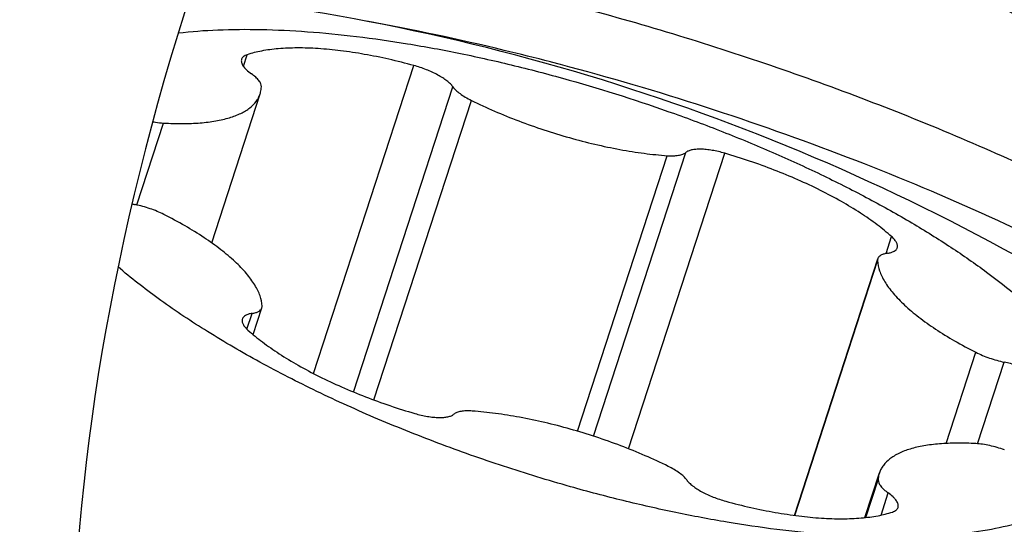
# Model space of a CAD drawing. Units: millimetres. Extents: x 0 to 841, y 0 to 594.
# Drawn here: x 268 to 271, y 82 to 83 of the extents above; entities that cross this region are included whole.
import ezdxf

# ---------------------------------------------------------------- set-up
doc = ezdxf.new("R2010")
doc.units = ezdxf.units.MM
doc.header["$LTSCALE"] = 46.255
for name, color, linetype in [('607087453-000_CL', 7, 'CONTINUOUS'), ('607087867-000_CL', 7, 'CONTINUOUS'), ('RS0834_M4X10_8_CL', 7, 'CONTINUOUS')]:
    doc.layers.add(name, color=color, linetype=linetype)

msp = doc.modelspace()

# ---------------------------------------------------------------- linework, layer by layer
at = {"layer": '607087453-000_CL', "color": 7, "linetype": 'CONTINUOUS'}
msp.add_line((269.4632, 83.1595), (269.4602, 83.1603), dxfattribs=at)
at = {"layer": '607087453-000_CL', "color": 9, "linetype": 'CONTINUOUS'}
msp.add_arc((262.8679, 69.086), 16.3569, 59.24379, 60.88129, dxfattribs=at)
msp.add_open_spline([(271.2936, 83.2664), (271.2306, 83.3032), (271.1111, 83.396), (270.9657, 83.5756), (270.8555, 83.7887), (270.8069, 83.9442), (270.789, 84.0244)], degree=3, knots=[0, 0, 0, 0, 0.234169, 0.479995, 0.73627, 1, 1, 1, 1], dxfattribs=at)
at = {"layer": '607087453-000_CL', "color": 7, "linetype": 'CONTINUOUS'}
for points, knots in [([(268.3717, 83.5611), (268.5714, 83.5398), (268.9817, 83.476), (269.5995, 83.3307), (270.221, 83.1375), (270.8206, 82.9041), (271.3739, 82.6404), (271.8582, 82.3572), (272.2029, 82.1045), (272.4253, 81.8993), (272.5177, 81.7975), (272.5584, 81.7469)], [0, 0, 0, 0, 0.129631, 0.267782, 0.409476, 0.549536, 0.682876, 0.804809, 0.911392, 0.958061, 1, 1, 1, 1]), ([(269.4602, 83.1603), (269.411, 83.1731), (269.2168, 83.2218), (269.0208, 83.2636), (268.874, 83.2904)], [0, 0, 0, 0, 0.254354, 1, 1, 1, 1]), ([(272.3813, 81.631), (272.3198, 81.7074), (272.1715, 81.8606), (271.9061, 82.0757), (271.5861, 82.2895), (271.0816, 82.574), (270.3747, 82.8861), (269.7739, 83.0785), (269.4632, 83.1595)], [0, 0, 0, 0, 0.088179, 0.190876, 0.30678, 0.433882, 0.711266, 1, 1, 1, 1])]:
    msp.add_open_spline(points, degree=3, knots=knots, dxfattribs=at)
at = {"layer": '607087867-000_CL', "color": 7, "linetype": 'CONTINUOUS'}
msp.add_ellipse((271.207, 83.3642), major_axis=(2.1816, 4.575), ratio=0.532948, start_param=1.065609, end_param=3.026242, dxfattribs=at)
at = {"layer": 'RS0834_M4X10_8_CL', "color": 9, "linetype": 'CONTINUOUS'}
for p, q in [((268.4798, 83.1464), (268.4918, 83.1834)), ((268.704, 82.1652), (269.0238, 83.1489)), ((268.8315, 82.1062), (269.1484, 83.0809)), ((268.8964, 82.0808), (269.2074, 83.0376)), ((268.1402, 82.7036), (268.2252, 82.9651)), ((269.5971, 81.9652), (269.8916, 82.8711)), ((269.7091, 81.9248), (270.016, 82.8688)), ((269.5466, 81.9809), (269.8327, 82.861)), ((270.531, 82.5485), (270.5486, 82.6026)), ((270.2393, 81.7121), (270.5038, 82.5256)), ((268.4912, 82.3069), (268.5075, 82.3571)), ((270.7223, 81.942), (270.817, 82.2332)), ((270.8231, 81.9409), (270.9079, 82.2017)), ((270.4669, 81.7054), (270.5059, 81.8254)), ((270.5149, 81.7131), (270.5379, 81.7838))]:
    msp.add_line(p, q, dxfattribs=at)
at = {"layer": 'RS0834_M4X10_8_CL', "color": 7, "linetype": 'CONTINUOUS'}
for p, q in [((268.3786, 82.5824), (268.5333, 83.0583)), ((270.2382, 81.7122), (270.5045, 82.5316)), ((268.5109, 82.2896), (268.5386, 82.3748)), ((270.4634, 81.7051), (270.5098, 81.848))]:
    msp.add_line(p, q, dxfattribs=at)
for centre, radius, start, end in [((267.5585, 76.414), 7.0009, 58.6787, 83.83864), ((268.2073, 83.0525), 0.3551, 256.4606, 258.2925)]:
    msp.add_arc(centre, radius, start, end, dxfattribs=at)
for points, knots in [([(268.2718, 83.2532), (268.3138, 83.258), (268.4018, 83.2644), (268.5394, 83.2653), (268.6871, 83.2581), (268.8433, 83.2426), (269.0064, 83.2192), (269.1748, 83.188), (269.3467, 83.1492), (269.4618, 83.1189), (269.5196, 83.1026)], [0, 0, 0, 0, 0.100246, 0.209329, 0.326539, 0.451005, 0.581725, 0.717595, 0.857434, 1, 1, 1, 1]), ([(268.4918, 83.1834), (268.4896, 83.1826), (268.4854, 83.181), (268.4801, 83.1776), (268.4761, 83.1735), (268.4745, 83.1703), (268.474, 83.1687)], [0, 0, 0, 0, 0.29837, 0.558288, 0.787777, 1, 1, 1, 1]), ([(269.0238, 83.1489), (268.9973, 83.1562), (268.9449, 83.1693), (268.867, 83.1851), (268.7917, 83.1965), (268.7203, 83.2035), (268.6539, 83.2058), (268.5933, 83.2035), (268.5397, 83.1966), (268.5068, 83.1884), (268.4918, 83.1834)], [0, 0, 0, 0, 0.152479, 0.300563, 0.442277, 0.57579, 0.699477, 0.811982, 0.912317, 1, 1, 1, 1]), ([(268.474, 83.1687), (268.4735, 83.1672), (268.4729, 83.1638), (268.4736, 83.1585), (268.4757, 83.1529), (268.4791, 83.147), (268.4839, 83.141), (268.4923, 83.1324), (268.4998, 83.1264), (268.5052, 83.1226)], [0, 0, 0, 0, 0.082675, 0.171577, 0.27155, 0.385642, 0.515411, 0.661352, 1, 1, 1, 1]), ([(268.5372, 83.081), (268.5373, 83.0841), (268.5361, 83.0893), (268.5328, 83.0956), (268.5277, 83.103), (268.5186, 83.1124), (268.51, 83.1192), (268.5052, 83.1226)], [0, 0, 0, 0, 0.176148, 0.280426, 0.39754, 0.672226, 1, 1, 1, 1]), ([(269.1484, 83.0809), (269.146, 83.0843), (269.14, 83.091), (269.1291, 83.1004), (269.1157, 83.1098), (269.0941, 83.1225), (269.0635, 83.1365), (269.0374, 83.1452), (269.0238, 83.1489)], [0, 0, 0, 0, 0.085334, 0.185801, 0.300308, 0.426937, 0.706152, 1, 1, 1, 1]), ([(269.5196, 83.1026), (269.6328, 83.0706), (269.8006, 83.017), (270.0192, 82.9347), (270.1781, 82.8685), (270.3306, 82.7984), (270.4754, 82.725), (270.6111, 82.649), (270.7363, 82.5711), (270.8499, 82.4922), (270.9509, 82.4129), (271.0382, 82.3341), (271.1111, 82.2563), (271.169, 82.1804), (271.2053, 82.1172), (271.2255, 82.0682), (271.2361, 82.0336), (271.2425, 81.9998), (271.2448, 81.9672), (271.2429, 81.9356), (271.2367, 81.9053), (271.2264, 81.8763), (271.2119, 81.8488), (271.1932, 81.8228), (271.1705, 81.7983), (271.1439, 81.7755), (271.1019, 81.7464), (271.0391, 81.7148), (270.9518, 81.6852), (270.8509, 81.663), (270.7375, 81.6482), (270.6125, 81.6412), (270.477, 81.6418), (270.3324, 81.6502), (270.18, 81.6663), (270.0213, 81.6898), (269.8578, 81.7207), (269.6911, 81.7585), (269.5795, 81.788), (269.5235, 81.8038)], [0, 0, 0, 0, 0.087531, 0.131014, 0.173814, 0.215573, 0.255946, 0.29461, 0.331265, 0.365645, 0.397523, 0.426724, 0.453138, 0.476743, 0.497636, 0.507151, 0.516108, 0.524576, 0.532644, 0.540419, 0.548023, 0.555587, 0.563244, 0.571124, 0.579342, 0.587997, 0.597171, 0.617299, 0.640078, 0.665652, 0.69403, 0.725125, 0.758781, 0.794784, 0.832878, 0.872775, 0.914156, 0.956682, 1, 1, 1, 1]), ([(268.2252, 82.9651), (268.2455, 82.9639), (268.2845, 82.9628), (268.3402, 82.9649), (268.3902, 82.971), (268.4337, 82.9808), (268.4654, 82.9926), (268.4867, 83.004), (268.504, 83.0159), (268.5183, 83.0298), (268.5284, 83.0458), (268.5319, 83.0541), (268.5333, 83.0583)], [0, 0, 0, 0, 0.179148, 0.343235, 0.491037, 0.621893, 0.735942, 0.787076, 0.834637, 0.92076, 0.96085, 1, 1, 1, 1]), ([(268.5333, 83.0583), (268.5339, 83.0601), (268.536, 83.0675), (268.537, 83.0752), (268.5372, 83.081)], [0, 0, 0, 0, 0.247557, 1, 1, 1, 1]), ([(269.1484, 83.0809), (269.1512, 83.077), (269.1584, 83.0692), (269.1718, 83.0583), (269.1884, 83.0474), (269.2008, 83.0408), (269.2074, 83.0376)], [0, 0, 0, 0, 0.195614, 0.430575, 0.700889, 1, 1, 1, 1]), ([(269.2074, 83.0376), (269.2317, 83.0256), (269.2816, 83.0026), (269.3588, 82.9713), (269.4386, 82.9429), (269.5196, 82.9181), (269.6007, 82.8971), (269.6804, 82.8803), (269.7575, 82.868), (269.8081, 82.8628), (269.8327, 82.861)], [0, 0, 0, 0, 0.124208, 0.252289, 0.382434, 0.512792, 0.641504, 0.766751, 0.886789, 1, 1, 1, 1]), ([(268.1902, 82.9696), (268.1932, 82.969), (268.2048, 82.967), (268.2165, 82.9656), (268.2252, 82.9651)], [0, 0, 0, 0, 0.262504, 1, 1, 1, 1]), ([(269.8327, 82.861), (269.8391, 82.8605), (269.8512, 82.8602), (269.8678, 82.8616), (269.8813, 82.8648), (269.8887, 82.8687), (269.8916, 82.8711)], [0, 0, 0, 0, 0.318917, 0.593502, 0.819854, 1, 1, 1, 1]), ([(270.016, 82.8688), (270.0028, 82.8726), (269.9832, 82.8772), (269.9575, 82.8808), (269.9401, 82.8819), (269.9245, 82.8815), (269.911, 82.8797), (269.9, 82.8765), (269.8939, 82.8731), (269.8916, 82.8711)], [0, 0, 0, 0, 0.322552, 0.472002, 0.609329, 0.731982, 0.838144, 0.927111, 1, 1, 1, 1]), ([(270.5486, 82.6026), (270.5339, 82.6158), (270.5015, 82.6422), (270.4478, 82.6794), (270.3872, 82.716), (270.3206, 82.7513), (270.2491, 82.7848), (270.1481, 82.8266), (270.0694, 82.8532), (270.016, 82.8688)], [0, 0, 0, 0, 0.099091, 0.208437, 0.326878, 0.452993, 0.585167, 0.721647, 1, 1, 1, 1]), ([(268.2261, 82.6732), (268.2119, 82.6804), (268.1821, 82.6927), (268.1511, 82.7014), (268.1352, 82.7047)], [0, 0, 0, 0, 0.49532, 1, 1, 1, 1]), ([(268.5393, 82.3807), (268.5389, 82.3918), (268.5352, 82.4089), (268.5259, 82.431), (268.5162, 82.4486), (268.5039, 82.4668), (268.4837, 82.4923), (268.4521, 82.5247), (268.4067, 82.5627), (268.3531, 82.6008), (268.2924, 82.6382), (268.2489, 82.6616), (268.2261, 82.6732)], [0, 0, 0, 0, 0.074723, 0.116616, 0.162046, 0.211272, 0.264446, 0.382763, 0.516786, 0.665461, 0.827195, 1, 1, 1, 1]), ([(270.5666, 82.5669), (270.567, 82.5682), (270.5675, 82.5708), (270.5674, 82.5749), (270.5663, 82.5792), (270.5636, 82.5855), (270.5579, 82.5936), (270.552, 82.5996), (270.5486, 82.6026)], [0, 0, 0, 0, 0.091417, 0.187253, 0.291258, 0.406193, 0.674873, 1, 1, 1, 1]), ([(270.5356, 82.5492), (270.5395, 82.5498), (270.5467, 82.5513), (270.5562, 82.555), (270.5621, 82.5595), (270.5652, 82.5636), (270.5663, 82.5658), (270.5666, 82.5669)], [0, 0, 0, 0, 0.320062, 0.586838, 0.807248, 0.905574, 1, 1, 1, 1]), ([(270.5045, 82.5316), (270.5044, 82.5311), (270.5039, 82.5292), (270.5037, 82.5271), (270.5038, 82.5256)], [0, 0, 0, 0, 0.245988, 1, 1, 1, 1]), ([(270.5038, 82.5256), (270.5042, 82.5146), (270.508, 82.4975), (270.5172, 82.4754), (270.527, 82.4577), (270.5392, 82.4396), (270.5595, 82.4141), (270.591, 82.3817), (270.6364, 82.3436), (270.69, 82.3056), (270.7508, 82.2682), (270.7943, 82.2448), (270.817, 82.2332)], [0, 0, 0, 0, 0.074723, 0.116616, 0.162046, 0.211272, 0.264446, 0.382763, 0.516786, 0.665461, 0.827195, 1, 1, 1, 1]), ([(270.5356, 82.5492), (270.5316, 82.5487), (270.5244, 82.5472), (270.515, 82.5435), (270.509, 82.539), (270.5059, 82.5349), (270.5049, 82.5327), (270.5045, 82.5316)], [0, 0, 0, 0, 0.32006, 0.586838, 0.807248, 0.905575, 1, 1, 1, 1]), ([(269.5235, 81.8038), (269.452, 81.824), (269.3098, 81.8675), (269.1007, 81.9413), (268.8979, 82.023), (268.7047, 82.1111), (268.5239, 82.2043), (268.3584, 82.3013), (268.2106, 82.4005), (268.1208, 82.4706), (268.0797, 82.506)], [0, 0, 0, 0, 0.137978, 0.275786, 0.411558, 0.543473, 0.669791, 0.788903, 0.899373, 1, 1, 1, 1]), ([(268.5075, 82.3571), (268.5115, 82.3577), (268.5187, 82.3592), (268.5281, 82.3629), (268.5341, 82.3673), (268.5372, 82.3715), (268.5382, 82.3737), (268.5386, 82.3748)], [0, 0, 0, 0, 0.32006, 0.586838, 0.807248, 0.905575, 1, 1, 1, 1]), ([(268.5386, 82.3748), (268.5387, 82.3753), (268.5392, 82.3772), (268.5394, 82.3792), (268.5393, 82.3807)], [0, 0, 0, 0, 0.245988, 1, 1, 1, 1]), ([(268.4765, 82.3394), (268.4761, 82.3382), (268.4756, 82.3356), (268.4758, 82.3315), (268.4768, 82.3272), (268.4795, 82.3209), (268.4853, 82.3127), (268.4911, 82.3068), (268.4945, 82.3038)], [0, 0, 0, 0, 0.091417, 0.187253, 0.291258, 0.406193, 0.674873, 1, 1, 1, 1]), ([(268.5075, 82.3571), (268.5036, 82.3566), (268.4964, 82.3551), (268.487, 82.3513), (268.481, 82.3469), (268.4779, 82.3428), (268.4769, 82.3406), (268.4765, 82.3394)], [0, 0, 0, 0, 0.320062, 0.586838, 0.807248, 0.905574, 1, 1, 1, 1]), ([(268.4945, 82.3038), (268.5092, 82.2905), (268.5416, 82.2642), (268.5953, 82.2269), (268.6559, 82.1903), (268.7225, 82.155), (268.794, 82.1216), (268.895, 82.0798), (268.9737, 82.0532), (269.0271, 82.0376)], [0, 0, 0, 0, 0.099091, 0.208437, 0.326878, 0.452993, 0.585167, 0.721647, 1, 1, 1, 1]), ([(270.817, 82.2332), (270.8312, 82.226), (270.861, 82.2137), (270.892, 82.205), (270.9079, 82.2017)], [0, 0, 0, 0, 0.49532, 1, 1, 1, 1]), ([(271.0457, 82.1386), (271.0422, 82.142), (271.0342, 82.1487), (271.0205, 82.1581), (271.0047, 82.1673), (270.9808, 82.1791), (270.9486, 82.1915), (270.9216, 82.1988), (270.9079, 82.2017)], [0, 0, 0, 0, 0.095782, 0.204617, 0.324644, 0.453496, 0.72649, 1, 1, 1, 1]), ([(269.0271, 82.0376), (269.0403, 82.0338), (269.0599, 82.0292), (269.0856, 82.0256), (269.103, 82.0245), (269.1186, 82.0248), (269.1321, 82.0267), (269.1431, 82.0299), (269.1492, 82.0333), (269.1516, 82.0353)], [0, 0, 0, 0, 0.322552, 0.472002, 0.609329, 0.731982, 0.838144, 0.927111, 1, 1, 1, 1]), ([(269.2104, 82.0454), (269.204, 82.0458), (269.1919, 82.0462), (269.1753, 82.0448), (269.1618, 82.0415), (269.1544, 82.0376), (269.1516, 82.0353)], [0, 0, 0, 0, 0.318917, 0.593502, 0.819854, 1, 1, 1, 1]), ([(269.8357, 81.8688), (269.8114, 81.8808), (269.7615, 81.9038), (269.6843, 81.9351), (269.6046, 81.9634), (269.5235, 81.9883), (269.4424, 82.0093), (269.3627, 82.026), (269.2856, 82.0383), (269.235, 82.0436), (269.2104, 82.0454)], [0, 0, 0, 0, 0.124208, 0.252289, 0.382434, 0.512792, 0.641504, 0.766751, 0.886789, 1, 1, 1, 1]), ([(270.8179, 81.9413), (270.7976, 81.9424), (270.7586, 81.9436), (270.7029, 81.9415), (270.6529, 81.9354), (270.6094, 81.9255), (270.5777, 81.9138), (270.5565, 81.9023), (270.5391, 81.8905), (270.5248, 81.8765), (270.5147, 81.8606), (270.5112, 81.8523), (270.5098, 81.848)], [0, 0, 0, 0, 0.179148, 0.343235, 0.491037, 0.621893, 0.735942, 0.787076, 0.834637, 0.92076, 0.96085, 1, 1, 1, 1]), ([(270.9088, 81.9215), (270.8934, 81.927), (270.8703, 81.9337), (270.8398, 81.9393), (270.825, 81.9409), (270.8179, 81.9413)], [0, 0, 0, 0, 0.523282, 0.771098, 1, 1, 1, 1]), ([(269.8947, 81.8254), (269.8919, 81.8294), (269.8847, 81.8372), (269.8713, 81.8481), (269.8547, 81.8589), (269.8423, 81.8656), (269.8357, 81.8688)], [0, 0, 0, 0, 0.195614, 0.430575, 0.700889, 1, 1, 1, 1]), ([(270.5098, 81.848), (270.5092, 81.8462), (270.5071, 81.8389), (270.5061, 81.8312), (270.5059, 81.8254)], [0, 0, 0, 0, 0.247557, 1, 1, 1, 1]), ([(269.8947, 81.8254), (269.8971, 81.8221), (269.9031, 81.8154), (269.914, 81.806), (269.9275, 81.7966), (269.949, 81.7839), (269.9796, 81.7699), (270.0058, 81.7611), (270.0194, 81.7574)], [0, 0, 0, 0, 0.085334, 0.185801, 0.300308, 0.426937, 0.706152, 1, 1, 1, 1]), ([(270.5059, 81.8254), (270.5058, 81.8222), (270.507, 81.8171), (270.5103, 81.8107), (270.5154, 81.8033), (270.5245, 81.7939), (270.5331, 81.7872), (270.5379, 81.7838)], [0, 0, 0, 0, 0.176148, 0.280426, 0.39754, 0.672226, 1, 1, 1, 1]), ([(270.5691, 81.7376), (270.5696, 81.7392), (270.5702, 81.7426), (270.5695, 81.7479), (270.5674, 81.7535), (270.564, 81.7593), (270.5592, 81.7654), (270.5508, 81.774), (270.5433, 81.7799), (270.5379, 81.7838)], [0, 0, 0, 0, 0.082675, 0.171577, 0.27155, 0.385642, 0.515411, 0.661352, 1, 1, 1, 1]), ([(270.0194, 81.7574), (270.0458, 81.7502), (270.0982, 81.7371), (270.1762, 81.7213), (270.2514, 81.7099), (270.3228, 81.7029), (270.3893, 81.7006), (270.4498, 81.7029), (270.5034, 81.7098), (270.5363, 81.7179), (270.5513, 81.723)], [0, 0, 0, 0, 0.152479, 0.300563, 0.442277, 0.57579, 0.699477, 0.811982, 0.912317, 1, 1, 1, 1]), ([(270.5513, 81.723), (270.5535, 81.7237), (270.5577, 81.7254), (270.563, 81.7288), (270.567, 81.7328), (270.5686, 81.736), (270.5691, 81.7376)], [0, 0, 0, 0, 0.29837, 0.558288, 0.787777, 1, 1, 1, 1])]:
    msp.add_open_spline(points, degree=3, knots=knots, dxfattribs=at)

doc.saveas('drawing.dxf')
